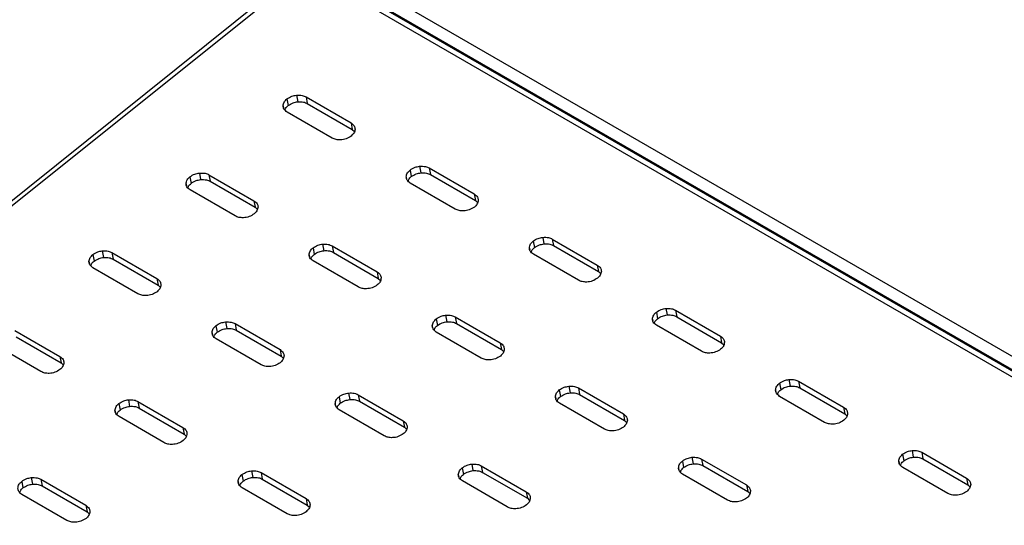
# Model space of a CAD drawing. Extents: x 0 to 1189, y 0 to 841.
# Drawn here: x 314 to 331, y 116 to 124 of the extents above; entities that cross this region are included whole.
import ezdxf

# ---------------------------------------------------------------- set-up
doc = ezdxf.new("R2010")
doc.units = 0
doc.layers.get('0').update_dxf_attribs({"linetype": 'CONTINUOUS'})

msp = doc.modelspace()

# ---------------------------------------------------------------- linework, layer by layer
at = {"linetype": 'Continuous'}
for p, q in [((350.053887, 107.579556), (318.587632, 125.744639)), ((350.072377, 107.3462), (318.606122, 125.511283)), ((349.218853, 107.72083), (319.152762, 125.077615)), ((349.339481, 107.747886), (319.27339, 125.104671)), ((318.762866, 124.95435), (308.299999, 116.565737)), ((318.855816, 124.943397), (308.404865, 116.564338)), ((318.753496, 122.985999), (318.773735, 122.877452)), ((318.91062, 123.04769), (318.930859, 122.939143)), ((319.068953, 123.019418), (319.811762, 122.590603)), ((319.068953, 123.019418), (319.089192, 122.910871)), ((318.689598, 122.870485), (318.696029, 122.835984)), ((319.089192, 122.910871), (319.832001, 122.482056)), ((319.499184, 122.339994), (318.756375, 122.768808)), ((319.811762, 122.590603), (319.832001, 122.482056)), ((319.832001, 122.482056), (319.866468, 122.448803)), ((320.787027, 121.812061), (320.807266, 121.703514)), ((320.944159, 121.873753), (320.964398, 121.765206)), ((321.102488, 121.845483), (321.845301, 121.416666)), ((321.102488, 121.845483), (321.122727, 121.736936)), ((317.149982, 121.700379), (317.170216, 121.59183)), ((317.307105, 121.76207), (317.327344, 121.653523)), ((317.465434, 121.733796), (318.208243, 121.304981)), ((317.465434, 121.733796), (317.485673, 121.625248)), ((320.723137, 121.696548), (320.729568, 121.662047)), ((321.122727, 121.736936), (321.86554, 121.308119)), ((317.086079, 121.584862), (317.092514, 121.550368)), ((317.895665, 121.054372), (317.152856, 121.483186)), ((317.485673, 121.625248), (318.228482, 121.196434)), ((321.532723, 121.166057), (320.78991, 121.594874)), ((321.845301, 121.416666), (321.86554, 121.308119)), ((318.208243, 121.304981), (318.228482, 121.196434)), ((318.228482, 121.196434), (318.262949, 121.16318)), ((321.86554, 121.308119), (321.900003, 121.274868)), ((322.977677, 120.699828), (322.997916, 120.591281)), ((323.136006, 120.671558), (323.878819, 120.242741)), ((323.136006, 120.671558), (323.156245, 120.563011)), ((319.183517, 120.526444), (319.203751, 120.417895)), ((319.340644, 120.588133), (319.360883, 120.479586)), ((319.498969, 120.559861), (320.241782, 120.131044)), ((319.498969, 120.559861), (319.519208, 120.451314)), ((322.756655, 120.522623), (322.763086, 120.488122)), ((322.820549, 120.638134), (322.840788, 120.529587)), ((323.156245, 120.563011), (323.899058, 120.134194)), ((315.546463, 120.414757), (315.566702, 120.306209)), ((315.703586, 120.476448), (315.723825, 120.3679)), ((315.861915, 120.448173), (316.604724, 120.019359)), ((315.861915, 120.448173), (315.882154, 120.339626)), ((319.119618, 120.410925), (319.126054, 120.37643)), ((319.519208, 120.451314), (320.262021, 120.022497)), ((323.566241, 119.992132), (322.823428, 120.420949)), ((315.482564, 120.299242), (315.488995, 120.264745)), ((316.29215, 119.768752), (315.549341, 120.197566)), ((315.882154, 120.339626), (316.624963, 119.910812)), ((319.929204, 119.880435), (319.186391, 120.309251)), ((323.878819, 120.242741), (323.899058, 120.134194)), ((316.604724, 120.019359), (316.624963, 119.910812)), ((320.241782, 120.131044), (320.262021, 120.022497)), ((320.262021, 120.022497), (320.296484, 119.989245)), ((323.899058, 120.134194), (323.933525, 120.10094)), ((316.624963, 119.910812), (316.659434, 119.87756)), ((321.374162, 119.414208), (321.394401, 119.305661)), ((321.532487, 119.385936), (322.2753, 118.957119)), ((321.532487, 119.385936), (321.552726, 119.277389)), ((324.854084, 119.464199), (324.874323, 119.355652)), ((325.011212, 119.525893), (325.031451, 119.417346)), ((325.169541, 119.497623), (325.912354, 119.068807)), ((325.169541, 119.497623), (325.18978, 119.389076)), ((325.18978, 119.389076), (325.932593, 118.96026)), ((317.579998, 119.240822), (317.600236, 119.132275)), ((317.737125, 119.302511), (317.757364, 119.193963)), ((317.89545, 119.274238), (318.638263, 118.845422)), ((317.89545, 119.274238), (317.915689, 119.165691)), ((321.153136, 119.237), (321.159572, 119.202505)), ((321.217039, 119.352517), (321.237273, 119.243968)), ((321.552726, 119.277389), (322.295539, 118.848572)), ((324.79019, 119.348688), (324.796621, 119.314188)), ((325.599776, 118.818197), (324.856963, 119.247014)), ((314.2584, 119.162553), (315.001209, 118.733739)), ((314.278639, 119.054006), (315.021448, 118.625192)), ((317.516103, 119.125305), (317.522535, 119.090808)), ((317.915689, 119.165691), (318.658502, 118.736874)), ((321.962722, 118.70651), (321.219909, 119.135326)), ((325.912354, 119.068807), (325.932593, 118.96026)), ((314.688635, 118.483132), (313.945827, 118.911946)), ((318.325689, 118.594815), (317.582876, 119.023631)), ((322.2753, 118.957119), (322.295539, 118.848572)), ((325.932593, 118.96026), (325.96706, 118.927006)), ((315.001209, 118.733739), (315.021448, 118.625192)), ((318.638263, 118.845422), (318.658502, 118.736874)), ((318.658502, 118.736874), (318.692969, 118.703626)), ((322.295539, 118.848572), (322.330006, 118.815318)), ((315.021448, 118.625192), (315.055915, 118.591938)), ((323.407697, 118.240273), (323.427936, 118.131726)), ((326.88759, 118.290287), (326.907828, 118.18174)), ((327.044713, 118.351978), (327.064952, 118.243431)), ((327.203042, 118.323708), (327.945855, 117.894892)), ((327.203042, 118.323708), (327.223281, 118.215161)), ((319.61352, 118.066894), (319.633759, 117.958347)), ((319.770643, 118.128586), (319.790882, 118.020038)), ((319.928968, 118.100313), (320.671781, 117.671497)), ((319.928968, 118.100313), (319.949207, 117.991766)), ((323.250574, 118.178582), (323.270808, 118.070033)), ((323.566022, 118.212001), (324.308835, 117.783184)), ((323.566022, 118.212001), (323.586261, 118.103454)), ((323.586261, 118.103454), (324.329074, 117.674637)), ((326.823691, 118.174773), (326.830122, 118.140272)), ((327.633277, 117.644282), (326.890464, 118.073099)), ((327.223281, 118.215161), (327.966094, 117.786344)), ((315.976479, 117.955199), (315.996717, 117.846652)), ((316.13361, 118.016891), (316.153849, 117.908344)), ((316.291935, 117.988618), (317.034748, 117.559802)), ((316.291935, 117.988618), (316.312174, 117.880071)), ((319.549621, 117.95138), (319.556053, 117.916883)), ((319.949207, 117.991766), (320.69202, 117.562949)), ((323.186671, 118.063066), (323.193106, 118.028571)), ((323.996257, 117.532575), (323.253444, 117.961392)), ((315.912584, 117.839683), (315.919016, 117.805186)), ((316.312174, 117.880071), (317.054987, 117.451254)), ((320.359207, 117.42089), (319.616394, 117.849706)), ((324.308835, 117.783184), (324.329074, 117.674637)), ((327.945855, 117.894892), (327.966094, 117.786344)), ((327.966094, 117.786344), (328.000561, 117.753091)), ((316.722174, 117.309195), (315.979361, 117.738011)), ((320.671781, 117.671497), (320.69202, 117.562949)), ((324.329074, 117.674637), (324.363541, 117.641383)), ((317.034748, 117.559802), (317.054987, 117.451254)), ((317.054987, 117.451254), (317.08945, 117.418003)), ((320.69202, 117.562949), (320.726492, 117.529698)), ((328.921086, 117.116369), (328.941325, 117.007822)), ((329.078214, 117.178063), (329.098453, 117.069516)), ((329.236543, 117.149793), (329.979356, 116.720976)), ((329.236543, 117.149793), (329.256782, 117.041246)), ((321.804178, 116.954651), (321.824417, 116.846104)), ((321.962503, 116.926379), (322.705316, 116.497562)), ((321.962503, 116.926379), (321.982742, 116.817832)), ((325.284075, 117.004667), (325.304309, 116.896118)), ((325.441198, 117.066358), (325.461437, 116.957811)), ((325.599523, 117.038086), (326.342336, 116.609269)), ((325.599523, 117.038086), (325.619762, 116.929539)), ((325.619762, 116.929539), (326.362575, 116.500722)), ((328.857192, 117.000858), (328.863623, 116.966357)), ((329.256782, 117.041246), (329.999595, 116.612429)), ((318.010001, 116.781272), (318.03024, 116.672725)), ((318.167128, 116.842966), (318.187367, 116.734419)), ((318.325453, 116.814693), (319.068266, 116.385877)), ((318.325453, 116.814693), (318.345692, 116.706146)), ((321.583156, 116.777446), (321.589587, 116.742948)), ((321.647055, 116.89296), (321.667294, 116.784413)), ((321.982742, 116.817832), (322.725555, 116.389015)), ((325.220172, 116.88915), (325.226608, 116.854656)), ((326.029758, 116.35866), (325.286945, 116.787477)), ((329.666778, 116.470367), (328.923965, 116.899184)), ((314.372964, 116.66958), (314.393203, 116.561033)), ((314.530091, 116.731269), (314.55033, 116.622722)), ((314.68842, 116.702998), (315.431233, 116.274181)), ((314.68842, 116.702998), (314.708659, 116.594451)), ((317.946102, 116.665758), (317.952534, 116.631261)), ((318.345692, 116.706146), (319.088505, 116.277329)), ((322.392742, 116.246955), (321.649929, 116.675772)), ((326.342336, 116.609269), (326.362575, 116.500722)), ((329.979356, 116.720976), (329.999595, 116.612429)), ((329.999595, 116.612429), (330.034063, 116.579175)), ((315.118655, 116.023573), (314.375842, 116.45239)), ((314.708659, 116.594451), (315.451472, 116.165634)), ((318.755692, 116.13527), (318.012879, 116.564086)), ((322.705316, 116.497562), (322.725555, 116.389015)), ((326.362575, 116.500722), (326.397042, 116.467468)), ((319.068266, 116.385877), (319.088505, 116.277329)), ((319.088505, 116.277329), (319.122973, 116.244076)), ((322.725555, 116.389015), (322.760026, 116.355764)), ((315.431233, 116.274181), (315.451472, 116.165634)), ((315.451472, 116.165634), (315.485936, 116.132383))]:
    msp.add_line(p, q, dxfattribs=at)
for points, knots in [([(318.689598, 122.870485), (318.693132, 122.893658), (318.699457, 122.935123), (318.736955, 122.970425), (318.753496, 122.985999)], [0, 0, 0, 0, 0.558856302, 1, 1, 1, 1]), ([(318.753496, 122.985999), (318.7794, 123.002995), (318.825745, 123.033406), (318.884641, 123.043318), (318.91062, 123.04769)], [0, 0, 0, 0, 0.558911636, 1, 1, 1, 1]), ([(318.91062, 123.04769), (318.943724, 123.048554), (319.002956, 123.050099), (319.048752, 123.028809), (319.068953, 123.019418)], [0, 0, 0, 0, 0.558904002, 1, 1, 1, 1]), ([(318.756375, 122.768808), (318.735464, 122.784584), (318.698046, 122.812813), (318.692184, 122.852831), (318.689598, 122.870485)], [0, 0, 0, 0, 0.558838124, 1, 1, 1, 1]), ([(318.721907, 122.80206), (318.72386, 122.811375), (318.729607, 122.838786), (318.756188, 122.862076), (318.773735, 122.877452)], [0, 0, 0, 0, 0.339838019, 1, 1, 1, 1]), ([(318.773735, 122.877452), (318.799639, 122.894448), (318.845984, 122.924859), (318.90488, 122.934771), (318.930859, 122.939143)], [0, 0, 0, 0, 0.558911821, 1, 1, 1, 1]), ([(318.930859, 122.939143), (318.963961, 122.940005), (319.02319, 122.941548), (319.068989, 122.920261), (319.089192, 122.910871)], [0, 0, 0, 0, 0.558893015, 1, 1, 1, 1]), ([(319.811762, 122.590603), (319.832673, 122.574826), (319.87009, 122.546596), (319.87595, 122.506578), (319.878535, 122.488925)], [0, 0, 0, 0, 0.558871587, 1, 1, 1, 1]), ([(319.878535, 122.488925), (319.875004, 122.465752), (319.868685, 122.424286), (319.831187, 122.388984), (319.814645, 122.373411)], [0, 0, 0, 0, 0.558852139, 1, 1, 1, 1]), ([(319.814645, 122.373411), (319.788288, 122.356513), (319.736459, 122.323283), (319.643105, 122.307051), (319.560344, 122.312344), (319.519811, 122.330669), (319.499184, 122.339994)], [0, 0, 0, 0, 0.2837392334, 0.5579588928, 0.7750498123, 1, 1, 1, 1]), ([(320.723137, 121.696548), (320.726668, 121.719721), (320.732987, 121.761186), (320.770485, 121.796488), (320.787027, 121.812061)], [0, 0, 0, 0, 0.558852362, 1, 1, 1, 1]), ([(320.787027, 121.812061), (320.812931, 121.829059), (320.859279, 121.859472), (320.918179, 121.869382), (320.944159, 121.873753)], [0, 0, 0, 0, 0.5589154226, 1, 1, 1, 1]), ([(320.944159, 121.873753), (320.977262, 121.874618), (321.036492, 121.876164), (321.082287, 121.854874), (321.102488, 121.845483)], [0, 0, 0, 0, 0.558891365, 1, 1, 1, 1]), ([(317.086079, 121.584862), (317.089613, 121.608035), (317.095939, 121.649502), (317.133438, 121.684805), (317.149982, 121.700379)], [0, 0, 0, 0, 0.558837742, 1, 1, 1, 1]), ([(317.149982, 121.700379), (317.175884, 121.717374), (317.22223, 121.747784), (317.281125, 121.757697), (317.307105, 121.76207)], [0, 0, 0, 0, 0.558882245, 1, 1, 1, 1]), ([(317.170216, 121.59183), (317.19612, 121.608826), (317.242467, 121.639236), (317.301364, 121.64915), (317.327344, 121.653523)], [0, 0, 0, 0, 0.5588962268, 1, 1, 1, 1]), ([(317.307105, 121.76207), (317.340208, 121.762933), (317.399437, 121.764476), (317.445233, 121.743187), (317.465434, 121.733796)], [0, 0, 0, 0, 0.55889622, 1, 1, 1, 1]), ([(317.327344, 121.653523), (317.360447, 121.654386), (317.419676, 121.655929), (317.465472, 121.634639), (317.485673, 121.625248)], [0, 0, 0, 0, 0.558896125, 1, 1, 1, 1]), ([(320.78991, 121.594874), (320.768999, 121.610649), (320.73158, 121.638878), (320.725721, 121.678895), (320.723137, 121.696548)], [0, 0, 0, 0, 0.558853641, 1, 1, 1, 1]), ([(320.755446, 121.628122), (320.757398, 121.637439), (320.763138, 121.664849), (320.789719, 121.688139), (320.807266, 121.703514)], [0, 0, 0, 0, 0.339872534, 1, 1, 1, 1]), ([(320.807266, 121.703514), (320.83317, 121.720512), (320.879518, 121.750925), (320.938418, 121.760835), (320.964398, 121.765206)], [0, 0, 0, 0, 0.5589156076, 1, 1, 1, 1]), ([(320.964398, 121.765206), (320.997499, 121.766069), (321.056727, 121.767613), (321.102524, 121.746326), (321.122727, 121.736936)], [0, 0, 0, 0, 0.558880376, 1, 1, 1, 1]), ([(317.152856, 121.483186), (317.131948, 121.498963), (317.094534, 121.527193), (317.088667, 121.567209), (317.086079, 121.584862)], [0, 0, 0, 0, 0.558852163, 1, 1, 1, 1]), ([(317.118388, 121.516437), (317.120343, 121.525753), (317.126093, 121.553163), (317.152671, 121.576454), (317.170216, 121.59183)], [0, 0, 0, 0, 0.339881949, 1, 1, 1, 1]), ([(321.845301, 121.416666), (321.86621, 121.40089), (321.903625, 121.37266), (321.909485, 121.332643), (321.91207, 121.31499)], [0, 0, 0, 0, 0.558856976, 1, 1, 1, 1]), ([(318.208243, 121.304981), (318.229153, 121.289204), (318.266569, 121.260974), (318.272433, 121.220957), (318.27502, 121.203305)], [0, 0, 0, 0, 0.558882332, 1, 1, 1, 1]), ([(318.27502, 121.203305), (318.271487, 121.180131), (318.265166, 121.138666), (318.22767, 121.103364), (318.21113, 121.087791)], [0, 0, 0, 0, 0.5588831079, 1, 1, 1, 1]), ([(321.848179, 121.199476), (321.821823, 121.182579), (321.769995, 121.14935), (321.676643, 121.133113), (321.593883, 121.138407), (321.55335, 121.156732), (321.532723, 121.166057)], [0, 0, 0, 0, 0.283742193, 0.557954281, 0.775047466, 1, 1, 1, 1]), ([(321.91207, 121.31499), (321.908541, 121.291816), (321.902227, 121.250349), (321.864724, 121.215049), (321.848179, 121.199476)], [0, 0, 0, 0, 0.5588634227, 1, 1, 1, 1]), ([(318.21113, 121.087791), (318.184773, 121.070893), (318.132944, 121.037663), (318.03959, 121.021432), (317.956825, 121.026721), (317.916292, 121.045046), (317.895665, 121.054372)], [0, 0, 0, 0, 0.283736853, 0.557954372, 0.775051699, 1, 1, 1, 1]), ([(322.820549, 120.638134), (322.846452, 120.655133), (322.892797, 120.685548), (322.951697, 120.695457), (322.977677, 120.699828)], [0, 0, 0, 0, 0.558912162, 1, 1, 1, 1]), ([(322.977677, 120.699828), (323.01078, 120.700693), (323.07001, 120.702239), (323.115805, 120.680949), (323.136006, 120.671558)], [0, 0, 0, 0, 0.558891365, 1, 1, 1, 1]), ([(319.119618, 120.410925), (319.12315, 120.434099), (319.129472, 120.475567), (319.166973, 120.51087), (319.183517, 120.526444)], [0, 0, 0, 0, 0.558845763, 1, 1, 1, 1]), ([(319.183517, 120.526444), (319.209418, 120.54344), (319.255765, 120.573851), (319.314663, 120.583761), (319.340644, 120.588133)], [0, 0, 0, 0, 0.558871345, 1, 1, 1, 1]), ([(319.340644, 120.588133), (319.373746, 120.588996), (319.432974, 120.590541), (319.478768, 120.569252), (319.498969, 120.559861)], [0, 0, 0, 0, 0.558883582, 1, 1, 1, 1]), ([(322.756655, 120.522623), (322.760185, 120.545796), (322.766503, 120.587262), (322.804005, 120.622561), (322.820549, 120.638134)], [0, 0, 0, 0, 0.5588556233, 1, 1, 1, 1]), ([(322.823428, 120.420949), (322.802517, 120.436724), (322.765098, 120.464953), (322.759239, 120.50497), (322.756655, 120.522623)], [0, 0, 0, 0, 0.558853641, 1, 1, 1, 1]), ([(322.788964, 120.454198), (322.790915, 120.463514), (322.796656, 120.490924), (322.82324, 120.514213), (322.840788, 120.529587)], [0, 0, 0, 0, 0.339875502, 1, 1, 1, 1]), ([(322.840788, 120.529587), (322.866691, 120.546586), (322.913036, 120.577001), (322.971936, 120.58691), (322.997916, 120.591281)], [0, 0, 0, 0, 0.558912347, 1, 1, 1, 1]), ([(322.997916, 120.591281), (323.031017, 120.592144), (323.090245, 120.593688), (323.136042, 120.572401), (323.156245, 120.563011)], [0, 0, 0, 0, 0.558880376, 1, 1, 1, 1]), ([(315.482564, 120.299242), (315.486097, 120.322415), (315.49242, 120.363881), (315.529919, 120.399182), (315.546463, 120.414757)], [0, 0, 0, 0, 0.5588254455, 1, 1, 1, 1]), ([(315.546463, 120.414757), (315.572366, 120.431753), (315.618712, 120.462163), (315.677608, 120.472075), (315.703586, 120.476448)], [0, 0, 0, 0, 0.558911729, 1, 1, 1, 1]), ([(315.566702, 120.306209), (315.592604, 120.323205), (315.63895, 120.353615), (315.697845, 120.363528), (315.723825, 120.3679)], [0, 0, 0, 0, 0.558882245, 1, 1, 1, 1]), ([(315.703586, 120.476448), (315.736691, 120.477312), (315.795923, 120.478858), (315.841716, 120.457565), (315.861915, 120.448173)], [0, 0, 0, 0, 0.558907389, 1, 1, 1, 1]), ([(315.723825, 120.3679), (315.75693, 120.368765), (315.816161, 120.370311), (315.861955, 120.349018), (315.882154, 120.339626)], [0, 0, 0, 0, 0.558907389, 1, 1, 1, 1]), ([(319.186391, 120.309251), (319.165482, 120.325028), (319.128069, 120.353257), (319.122205, 120.393273), (319.119618, 120.410925)], [0, 0, 0, 0, 0.558867682, 1, 1, 1, 1]), ([(319.151927, 120.3425), (319.15388, 120.351817), (319.159625, 120.379227), (319.186205, 120.40252), (319.203751, 120.417895)], [0, 0, 0, 0, 0.339899909, 1, 1, 1, 1]), ([(319.203751, 120.417895), (319.229654, 120.434891), (319.276002, 120.465303), (319.334902, 120.475214), (319.360883, 120.479586)], [0, 0, 0, 0, 0.558885326, 1, 1, 1, 1]), ([(319.360883, 120.479586), (319.393985, 120.480449), (319.453213, 120.481994), (319.499007, 120.460705), (319.519208, 120.451314)], [0, 0, 0, 0, 0.558883486, 1, 1, 1, 1]), ([(315.549341, 120.197566), (315.52843, 120.213342), (315.491012, 120.241571), (315.48515, 120.281588), (315.482564, 120.299242)], [0, 0, 0, 0, 0.558838273, 1, 1, 1, 1]), ([(315.514874, 120.230818), (315.516827, 120.240133), (315.522573, 120.267543), (315.549154, 120.290834), (315.566702, 120.306209)], [0, 0, 0, 0, 0.339837411, 1, 1, 1, 1]), ([(323.878819, 120.242741), (323.899728, 120.226965), (323.937143, 120.198735), (323.943003, 120.158718), (323.945588, 120.141065)], [0, 0, 0, 0, 0.558856976, 1, 1, 1, 1]), ([(316.604724, 120.019359), (316.625637, 120.003583), (316.663057, 119.975354), (316.668916, 119.935336), (316.671501, 119.917682)], [0, 0, 0, 0, 0.5588682333, 1, 1, 1, 1]), ([(320.241782, 120.131044), (320.262691, 120.115267), (320.300104, 120.087038), (320.305968, 120.047022), (320.308555, 120.02937)], [0, 0, 0, 0, 0.558867721, 1, 1, 1, 1]), ([(320.308555, 120.02937), (320.305025, 120.006195), (320.298709, 119.96473), (320.261207, 119.929428), (320.244665, 119.913857)], [0, 0, 0, 0, 0.558894391, 1, 1, 1, 1]), ([(323.881702, 120.025549), (323.855345, 120.00865), (323.803515, 119.97542), (323.710159, 119.959192), (323.627399, 119.964484), (323.586867, 119.982808), (323.566241, 119.992132)], [0, 0, 0, 0, 0.283741013, 0.557972825, 0.775065106, 1, 1, 1, 1]), ([(323.945588, 120.141065), (323.942059, 120.117891), (323.935743, 120.076425), (323.898244, 120.041122), (323.881702, 120.025549)], [0, 0, 0, 0, 0.5588601615, 1, 1, 1, 1]), ([(316.671501, 119.917682), (316.66797, 119.894509), (316.661651, 119.853044), (316.624153, 119.817742), (316.607611, 119.802169)], [0, 0, 0, 0, 0.558852251, 1, 1, 1, 1]), ([(320.244665, 119.913857), (320.218308, 119.896959), (320.16648, 119.86373), (320.073128, 119.847494), (319.990364, 119.852784), (319.949831, 119.871109), (319.929204, 119.880435)], [0, 0, 0, 0, 0.283739813, 0.55794976, 0.775049353, 1, 1, 1, 1]), ([(316.607611, 119.802169), (316.581254, 119.785271), (316.529425, 119.752041), (316.436071, 119.735808), (316.35331, 119.741102), (316.312777, 119.759426), (316.29215, 119.768752)], [0, 0, 0, 0, 0.283739217, 0.55795902, 0.775049825, 1, 1, 1, 1]), ([(321.217039, 119.352517), (321.242939, 119.369514), (321.289283, 119.399927), (321.348181, 119.409836), (321.374162, 119.414208)], [0, 0, 0, 0, 0.558868083, 1, 1, 1, 1]), ([(321.374162, 119.414208), (321.407264, 119.415071), (321.466492, 119.416617), (321.512286, 119.395327), (321.532487, 119.385936)], [0, 0, 0, 0, 0.558883582, 1, 1, 1, 1]), ([(324.79019, 119.348688), (324.793723, 119.37186), (324.800045, 119.413325), (324.837542, 119.448626), (324.854084, 119.464199)], [0, 0, 0, 0, 0.55884434, 1, 1, 1, 1]), ([(324.854084, 119.464199), (324.879987, 119.481198), (324.926332, 119.511613), (324.985232, 119.521522), (325.011212, 119.525893)], [0, 0, 0, 0, 0.558912162, 1, 1, 1, 1]), ([(324.874323, 119.355652), (324.900226, 119.372651), (324.94657, 119.403066), (325.005471, 119.412975), (325.031451, 119.417346)], [0, 0, 0, 0, 0.558912347, 1, 1, 1, 1]), ([(325.011212, 119.525893), (325.044316, 119.526757), (325.103545, 119.528302), (325.149341, 119.507014), (325.169541, 119.497623)], [0, 0, 0, 0, 0.558922688, 1, 1, 1, 1]), ([(325.031451, 119.417346), (325.064553, 119.418208), (325.12378, 119.419751), (325.169578, 119.398465), (325.18978, 119.389076)], [0, 0, 0, 0, 0.5589117, 1, 1, 1, 1]), ([(317.516103, 119.125305), (317.519634, 119.148478), (317.525953, 119.189945), (317.563454, 119.225248), (317.579998, 119.240822)], [0, 0, 0, 0, 0.558833467, 1, 1, 1, 1]), ([(317.579998, 119.240822), (317.605901, 119.257819), (317.652247, 119.28823), (317.711145, 119.298139), (317.737125, 119.302511)], [0, 0, 0, 0, 0.5589008269, 1, 1, 1, 1]), ([(317.737125, 119.302511), (317.770229, 119.303376), (317.829459, 119.304924), (317.875251, 119.283631), (317.89545, 119.274238)], [0, 0, 0, 0, 0.5588947513, 1, 1, 1, 1]), ([(321.153136, 119.237), (321.156668, 119.260174), (321.162988, 119.301642), (321.200493, 119.336944), (321.217039, 119.352517)], [0, 0, 0, 0, 0.558849024, 1, 1, 1, 1]), ([(321.219909, 119.135326), (321.199, 119.151103), (321.161587, 119.179332), (321.155723, 119.219348), (321.153136, 119.237)], [0, 0, 0, 0, 0.558867682, 1, 1, 1, 1]), ([(321.185445, 119.168575), (321.187398, 119.177892), (321.193142, 119.205303), (321.219726, 119.228593), (321.237273, 119.243968)], [0, 0, 0, 0, 0.339902877, 1, 1, 1, 1]), ([(321.237273, 119.243968), (321.263175, 119.260965), (321.30952, 119.291379), (321.36842, 119.301289), (321.394401, 119.305661)], [0, 0, 0, 0, 0.558882065, 1, 1, 1, 1]), ([(321.394401, 119.305661), (321.427503, 119.306524), (321.486731, 119.308069), (321.532525, 119.28678), (321.552726, 119.277389)], [0, 0, 0, 0, 0.558883486, 1, 1, 1, 1]), ([(324.856963, 119.247014), (324.836052, 119.26279), (324.798633, 119.291018), (324.792774, 119.331035), (324.79019, 119.348688)], [0, 0, 0, 0, 0.558853641, 1, 1, 1, 1]), ([(324.822499, 119.280263), (324.824452, 119.289578), (324.830199, 119.316987), (324.856777, 119.340277), (324.874323, 119.355652)], [0, 0, 0, 0, 0.339854571, 1, 1, 1, 1]), ([(317.582876, 119.023631), (317.561965, 119.039407), (317.524547, 119.067635), (317.518688, 119.107652), (317.516103, 119.125305)], [0, 0, 0, 0, 0.558853791, 1, 1, 1, 1]), ([(317.548413, 119.05688), (317.550364, 119.066196), (317.556105, 119.093608), (317.582688, 119.116899), (317.600236, 119.132275)], [0, 0, 0, 0, 0.339855373, 1, 1, 1, 1]), ([(317.600236, 119.132275), (317.626138, 119.149271), (317.672485, 119.179681), (317.731383, 119.189592), (317.757364, 119.193963)], [0, 0, 0, 0, 0.558871345, 1, 1, 1, 1]), ([(317.757364, 119.193963), (317.790468, 119.194828), (317.849698, 119.196376), (317.89549, 119.175084), (317.915689, 119.165691)], [0, 0, 0, 0, 0.5588947513, 1, 1, 1, 1]), ([(325.912354, 119.068807), (325.933263, 119.05303), (325.970678, 119.0248), (325.976538, 118.984783), (325.979123, 118.96713)], [0, 0, 0, 0, 0.558856976, 1, 1, 1, 1]), ([(322.2753, 118.957119), (322.296209, 118.941343), (322.333622, 118.913113), (322.339486, 118.873097), (322.342073, 118.855445)], [0, 0, 0, 0, 0.558867721, 1, 1, 1, 1]), ([(325.979123, 118.96713), (325.975593, 118.943956), (325.969278, 118.90249), (325.931779, 118.867188), (325.915236, 118.851614)], [0, 0, 0, 0, 0.5588601615, 1, 1, 1, 1]), ([(315.001209, 118.733739), (315.022122, 118.717963), (315.059542, 118.689734), (315.065402, 118.649716), (315.067986, 118.632063)], [0, 0, 0, 0, 0.558868474, 1, 1, 1, 1]), ([(318.638263, 118.845422), (318.659174, 118.829646), (318.696592, 118.801418), (318.702451, 118.761401), (318.705036, 118.743747)], [0, 0, 0, 0, 0.558853622, 1, 1, 1, 1]), ([(318.705036, 118.743747), (318.701507, 118.720573), (318.695193, 118.679107), (318.65769, 118.643806), (318.641146, 118.628234)], [0, 0, 0, 0, 0.558863534, 1, 1, 1, 1]), ([(322.278187, 118.739929), (322.25183, 118.723031), (322.2, 118.6898), (322.106644, 118.673573), (322.02388, 118.678861), (321.983347, 118.697185), (321.962722, 118.70651)], [0, 0, 0, 0, 0.283738633, 0.557968304, 0.775066993, 1, 1, 1, 1]), ([(322.342073, 118.855445), (322.338542, 118.83227), (322.332225, 118.790805), (322.294727, 118.755502), (322.278187, 118.739929)], [0, 0, 0, 0, 0.558891129, 1, 1, 1, 1]), ([(325.915236, 118.851614), (325.88888, 118.834716), (325.837052, 118.801488), (325.7437, 118.785251), (325.660938, 118.790545), (325.620404, 118.808871), (325.599776, 118.818197)], [0, 0, 0, 0, 0.283737454, 0.557944961, 0.775034519, 1, 1, 1, 1]), ([(315.067986, 118.632063), (315.064454, 118.608889), (315.058132, 118.567422), (315.020634, 118.532119), (315.004092, 118.516546)], [0, 0, 0, 0, 0.558864664, 1, 1, 1, 1]), ([(318.641146, 118.628234), (318.614789, 118.611336), (318.562961, 118.578108), (318.46961, 118.56187), (318.386849, 118.567165), (318.346316, 118.585489), (318.325689, 118.594815)], [0, 0, 0, 0, 0.283742177, 0.557954408, 0.775047479, 1, 1, 1, 1]), ([(315.004092, 118.516546), (314.977735, 118.499647), (314.925907, 118.466418), (314.832555, 118.45019), (314.749791, 118.455477), (314.70926, 118.473805), (314.688635, 118.483132)], [0, 0, 0, 0, 0.283741229, 0.55794997, 0.775050923, 1, 1, 1, 1]), ([(323.250574, 118.178582), (323.276474, 118.195579), (323.322818, 118.225992), (323.381715, 118.235902), (323.407697, 118.240273)], [0, 0, 0, 0, 0.558868083, 1, 1, 1, 1]), ([(323.407697, 118.240273), (323.4408, 118.241136), (323.500027, 118.242679), (323.545822, 118.221391), (323.566022, 118.212001)], [0, 0, 0, 0, 0.558914906, 1, 1, 1, 1]), ([(326.823691, 118.174773), (326.827225, 118.197946), (326.83355, 118.239411), (326.871048, 118.274713), (326.88759, 118.290287)], [0, 0, 0, 0, 0.558856302, 1, 1, 1, 1]), ([(326.88759, 118.290287), (326.913491, 118.307285), (326.959835, 118.337698), (327.018733, 118.347607), (327.044713, 118.351978)], [0, 0, 0, 0, 0.558897473, 1, 1, 1, 1]), ([(326.907828, 118.18174), (326.93373, 118.198738), (326.980074, 118.229151), (327.038972, 118.23906), (327.064952, 118.243431)], [0, 0, 0, 0, 0.558897658, 1, 1, 1, 1]), ([(327.044713, 118.351978), (327.077818, 118.352842), (327.137047, 118.354387), (327.182842, 118.333098), (327.203042, 118.323708)], [0, 0, 0, 0, 0.558922688, 1, 1, 1, 1]), ([(327.064952, 118.243431), (327.098054, 118.244293), (327.157281, 118.245836), (327.20308, 118.22455), (327.223281, 118.215161)], [0, 0, 0, 0, 0.5589117, 1, 1, 1, 1]), ([(319.549621, 117.95138), (319.553152, 117.974554), (319.55947, 118.016021), (319.596974, 118.051321), (319.61352, 118.066894)], [0, 0, 0, 0, 0.558836728, 1, 1, 1, 1]), ([(319.61352, 118.066894), (319.639421, 118.083892), (319.685765, 118.114306), (319.744663, 118.124215), (319.770643, 118.128586)], [0, 0, 0, 0, 0.558897566, 1, 1, 1, 1]), ([(319.770643, 118.128586), (319.803747, 118.129451), (319.862977, 118.130999), (319.908769, 118.109706), (319.928968, 118.100313)], [0, 0, 0, 0, 0.5588947513, 1, 1, 1, 1]), ([(323.186671, 118.063066), (323.190205, 118.086239), (323.196531, 118.127705), (323.23403, 118.163008), (323.250574, 118.178582)], [0, 0, 0, 0, 0.558837742, 1, 1, 1, 1]), ([(323.21898, 117.994641), (323.220935, 118.003957), (323.226685, 118.031366), (323.253263, 118.054658), (323.270808, 118.070033)], [0, 0, 0, 0, 0.339881949, 1, 1, 1, 1]), ([(323.270808, 118.070033), (323.29671, 118.08703), (323.343055, 118.117444), (323.401954, 118.127355), (323.427936, 118.131726)], [0, 0, 0, 0, 0.558882065, 1, 1, 1, 1]), ([(323.427936, 118.131726), (323.461039, 118.132589), (323.520266, 118.134132), (323.566061, 118.112844), (323.586261, 118.103454)], [0, 0, 0, 0, 0.558914811, 1, 1, 1, 1]), ([(326.890464, 118.073099), (326.869553, 118.088874), (326.832134, 118.117103), (326.826275, 118.15712), (326.823691, 118.174773)], [0, 0, 0, 0, 0.558853641, 1, 1, 1, 1]), ([(326.856, 118.106348), (326.857953, 118.115663), (326.8637, 118.143074), (326.890281, 118.166364), (326.907828, 118.18174)], [0, 0, 0, 0, 0.339838019, 1, 1, 1, 1]), ([(315.912584, 117.839683), (315.916117, 117.862857), (315.922438, 117.904323), (315.959937, 117.939626), (315.976479, 117.955199)], [0, 0, 0, 0, 0.558864586, 1, 1, 1, 1]), ([(315.976479, 117.955199), (316.002382, 117.972196), (316.04873, 118.002608), (316.107629, 118.012519), (316.13361, 118.016891)], [0, 0, 0, 0, 0.55888531, 1, 1, 1, 1]), ([(315.996717, 117.846652), (316.022621, 117.863649), (316.068969, 117.894061), (316.127868, 117.903972), (316.153849, 117.908344)], [0, 0, 0, 0, 0.558885223, 1, 1, 1, 1]), ([(316.13361, 118.016891), (316.166712, 118.017755), (316.22594, 118.019299), (316.271734, 117.99801), (316.291935, 117.988618)], [0, 0, 0, 0, 0.5588834295, 1, 1, 1, 1]), ([(316.153849, 117.908344), (316.186951, 117.909207), (316.246179, 117.910752), (316.291973, 117.889462), (316.312174, 117.880071)], [0, 0, 0, 0, 0.5588834295, 1, 1, 1, 1]), ([(319.616394, 117.849706), (319.595483, 117.865482), (319.558065, 117.89371), (319.552206, 117.933727), (319.549621, 117.95138)], [0, 0, 0, 0, 0.558853791, 1, 1, 1, 1]), ([(319.581931, 117.882955), (319.583882, 117.892271), (319.589622, 117.919683), (319.616208, 117.942973), (319.633759, 117.958347)], [0, 0, 0, 0, 0.339858341, 1, 1, 1, 1]), ([(319.633759, 117.958347), (319.659659, 117.975344), (319.706003, 118.005757), (319.764901, 118.015667), (319.790882, 118.020038)], [0, 0, 0, 0, 0.558868083, 1, 1, 1, 1]), ([(319.790882, 118.020038), (319.823986, 118.020903), (319.883216, 118.022451), (319.929008, 118.001159), (319.949207, 117.991766)], [0, 0, 0, 0, 0.5588947513, 1, 1, 1, 1]), ([(323.253444, 117.961392), (323.232535, 117.977168), (323.195122, 118.005398), (323.189257, 118.045413), (323.186671, 118.063066)], [0, 0, 0, 0, 0.558867682, 1, 1, 1, 1]), ([(315.979361, 117.738011), (315.958451, 117.753787), (315.921034, 117.782015), (315.915171, 117.822031), (315.912584, 117.839683)], [0, 0, 0, 0, 0.558864497, 1, 1, 1, 1]), ([(315.944894, 117.771258), (315.946846, 117.780575), (315.952591, 117.807986), (315.979172, 117.831277), (315.996717, 117.846652)], [0, 0, 0, 0, 0.3399005503, 1, 1, 1, 1]), ([(324.308835, 117.783184), (324.329744, 117.767408), (324.367157, 117.739178), (324.373021, 117.699162), (324.375608, 117.68151)], [0, 0, 0, 0, 0.558867721, 1, 1, 1, 1]), ([(327.945855, 117.894892), (327.966764, 117.879115), (328.004179, 117.850885), (328.010039, 117.810868), (328.012624, 117.793215)], [0, 0, 0, 0, 0.558856976, 1, 1, 1, 1]), ([(328.012624, 117.793215), (328.009095, 117.770041), (328.002779, 117.728575), (327.96528, 117.693272), (327.948738, 117.677699)], [0, 0, 0, 0, 0.5588601615, 1, 1, 1, 1]), ([(320.671781, 117.671497), (320.692692, 117.655721), (320.73011, 117.627493), (320.735969, 117.587476), (320.738554, 117.569823)], [0, 0, 0, 0, 0.558853622, 1, 1, 1, 1]), ([(324.375608, 117.68151), (324.372077, 117.658336), (324.36576, 117.61687), (324.328262, 117.581567), (324.311722, 117.565995)], [0, 0, 0, 0, 0.558891129, 1, 1, 1, 1]), ([(327.948738, 117.677699), (327.922381, 117.660801), (327.870551, 117.62757), (327.777195, 117.611342), (327.694435, 117.616634), (327.653903, 117.634958), (327.633277, 117.644282)], [0, 0, 0, 0, 0.283741013, 0.557972825, 0.775065106, 1, 1, 1, 1]), ([(317.034748, 117.559802), (317.055659, 117.544026), (317.093077, 117.515798), (317.098937, 117.475781), (317.101521, 117.458128)], [0, 0, 0, 0, 0.558853862, 1, 1, 1, 1]), ([(317.101521, 117.458128), (317.097991, 117.434953), (317.091675, 117.393485), (317.054171, 117.358183), (317.037627, 117.342611)], [0, 0, 0, 0, 0.558875947, 1, 1, 1, 1]), ([(320.674668, 117.454307), (320.648311, 117.437408), (320.596482, 117.404177), (320.503125, 117.387949), (320.420365, 117.393242), (320.379833, 117.411565), (320.359207, 117.42089)], [0, 0, 0, 0, 0.283740996, 0.557972952, 0.775065119, 1, 1, 1, 1]), ([(320.738554, 117.569823), (320.735025, 117.546649), (320.72871, 117.505182), (320.69121, 117.46988), (320.674668, 117.454307)], [0, 0, 0, 0, 0.5588602729, 1, 1, 1, 1]), ([(324.311722, 117.565995), (324.285365, 117.549097), (324.233537, 117.515868), (324.140185, 117.499632), (324.057419, 117.504922), (324.016885, 117.523249), (323.996257, 117.532575)], [0, 0, 0, 0, 0.283735073, 0.55794044, 0.775036406, 1, 1, 1, 1]), ([(317.037627, 117.342611), (317.01127, 117.325713), (316.959443, 117.292485), (316.866093, 117.276252), (316.78333, 117.28154), (316.742799, 117.299868), (316.722174, 117.309195)], [0, 0, 0, 0, 0.283744189, 0.557945358, 0.775048577, 1, 1, 1, 1]), ([(328.857192, 117.000858), (328.860725, 117.02403), (328.867048, 117.065495), (328.904545, 117.100795), (328.921086, 117.116369)], [0, 0, 0, 0, 0.55884434, 1, 1, 1, 1]), ([(328.921086, 117.116369), (328.946989, 117.133368), (328.993334, 117.163783), (329.052234, 117.173692), (329.078214, 117.178063)], [0, 0, 0, 0, 0.558912162, 1, 1, 1, 1]), ([(329.078214, 117.178063), (329.111319, 117.178927), (329.170548, 117.180472), (329.216344, 117.159183), (329.236543, 117.149793)], [0, 0, 0, 0, 0.558922688, 1, 1, 1, 1]), ([(321.647055, 116.89296), (321.672956, 116.909958), (321.7193, 116.940371), (321.778198, 116.95028), (321.804178, 116.954651)], [0, 0, 0, 0, 0.558897566, 1, 1, 1, 1]), ([(321.804178, 116.954651), (321.837283, 116.955515), (321.896512, 116.957061), (321.942305, 116.93577), (321.962503, 116.926379)], [0, 0, 0, 0, 0.558926075, 1, 1, 1, 1]), ([(325.220172, 116.88915), (325.223706, 116.912323), (325.230032, 116.95379), (325.267531, 116.989093), (325.284075, 117.004667)], [0, 0, 0, 0, 0.558837742, 1, 1, 1, 1]), ([(325.284075, 117.004667), (325.309975, 117.021664), (325.356319, 117.052077), (325.415217, 117.061987), (325.441198, 117.066358)], [0, 0, 0, 0, 0.558868083, 1, 1, 1, 1]), ([(325.304309, 116.896118), (325.330211, 116.913115), (325.376556, 116.943529), (325.435456, 116.953439), (325.461437, 116.957811)], [0, 0, 0, 0, 0.558882065, 1, 1, 1, 1]), ([(325.441198, 117.066358), (325.474301, 117.067221), (325.533528, 117.068764), (325.579323, 117.047476), (325.599523, 117.038086)], [0, 0, 0, 0, 0.558914906, 1, 1, 1, 1]), ([(325.461437, 116.957811), (325.49454, 116.958674), (325.553767, 116.960217), (325.599562, 116.938929), (325.619762, 116.929539)], [0, 0, 0, 0, 0.558914811, 1, 1, 1, 1]), ([(328.923965, 116.899184), (328.903054, 116.914959), (328.865636, 116.943187), (328.859777, 116.983204), (328.857192, 117.000858)], [0, 0, 0, 0, 0.558853641, 1, 1, 1, 1]), ([(328.889502, 116.932432), (328.891455, 116.941748), (328.897201, 116.969157), (328.92378, 116.992447), (328.941325, 117.007822)], [0, 0, 0, 0, 0.339854571, 1, 1, 1, 1]), ([(328.941325, 117.007822), (328.967228, 117.024821), (329.013573, 117.055236), (329.072473, 117.065145), (329.098453, 117.069516)], [0, 0, 0, 0, 0.558912347, 1, 1, 1, 1]), ([(329.098453, 117.069516), (329.131556, 117.070378), (329.190782, 117.071921), (329.236581, 117.050635), (329.256782, 117.041246)], [0, 0, 0, 0, 0.5589117, 1, 1, 1, 1]), ([(317.946102, 116.665758), (317.949634, 116.688932), (317.955954, 116.730398), (317.993457, 116.7657), (318.010001, 116.781272)], [0, 0, 0, 0, 0.5588678467, 1, 1, 1, 1]), ([(318.010001, 116.781272), (318.035902, 116.79827), (318.082247, 116.828684), (318.141147, 116.838594), (318.167128, 116.842966)], [0, 0, 0, 0, 0.558882049, 1, 1, 1, 1]), ([(318.167128, 116.842966), (318.20023, 116.84383), (318.259458, 116.845374), (318.305252, 116.824085), (318.325453, 116.814693)], [0, 0, 0, 0, 0.5588834295, 1, 1, 1, 1]), ([(321.583156, 116.777446), (321.586689, 116.800618), (321.593012, 116.842084), (321.630511, 116.877386), (321.647055, 116.89296)], [0, 0, 0, 0, 0.5588254455, 1, 1, 1, 1]), ([(321.649929, 116.675772), (321.629018, 116.691547), (321.5916, 116.719776), (321.58574, 116.759792), (321.583156, 116.777446)], [0, 0, 0, 0, 0.558853791, 1, 1, 1, 1]), ([(321.615466, 116.709021), (321.617419, 116.718336), (321.623165, 116.745747), (321.649746, 116.769037), (321.667294, 116.784413)], [0, 0, 0, 0, 0.339837411, 1, 1, 1, 1]), ([(321.667294, 116.784413), (321.693194, 116.80141), (321.739538, 116.831822), (321.798435, 116.841732), (321.824417, 116.846104)], [0, 0, 0, 0, 0.558868083, 1, 1, 1, 1]), ([(321.824417, 116.846104), (321.857522, 116.846968), (321.916751, 116.848514), (321.962544, 116.827223), (321.982742, 116.817832)], [0, 0, 0, 0, 0.558926075, 1, 1, 1, 1]), ([(325.286945, 116.787477), (325.266036, 116.803253), (325.228623, 116.831482), (325.222759, 116.871498), (325.220172, 116.88915)], [0, 0, 0, 0, 0.558867682, 1, 1, 1, 1]), ([(325.252481, 116.820725), (325.254436, 116.830041), (325.260186, 116.857451), (325.286765, 116.880742), (325.304309, 116.896118)], [0, 0, 0, 0, 0.339881949, 1, 1, 1, 1]), ([(314.309065, 116.55406), (314.312598, 116.577235), (314.318919, 116.618702), (314.35642, 116.654006), (314.372964, 116.66958)], [0, 0, 0, 0, 0.558845953, 1, 1, 1, 1]), ([(314.372964, 116.66958), (314.398866, 116.686576), (314.445213, 116.716986), (314.50411, 116.726897), (314.530091, 116.731269)], [0, 0, 0, 0, 0.558870985, 1, 1, 1, 1]), ([(314.393203, 116.561033), (314.419105, 116.578029), (314.465452, 116.608439), (314.524349, 116.61835), (314.55033, 116.622722)], [0, 0, 0, 0, 0.558870893, 1, 1, 1, 1]), ([(314.530091, 116.731269), (314.563194, 116.732133), (314.622424, 116.73368), (314.66822, 116.71239), (314.68842, 116.702998)], [0, 0, 0, 0, 0.558891375, 1, 1, 1, 1]), ([(314.55033, 116.622722), (314.583433, 116.623586), (314.642663, 116.625133), (314.688459, 116.603843), (314.708659, 116.594451)], [0, 0, 0, 0, 0.558891308, 1, 1, 1, 1]), ([(318.012879, 116.564086), (317.991969, 116.579862), (317.954552, 116.60809), (317.948689, 116.648106), (317.946102, 116.665758)], [0, 0, 0, 0, 0.558864497, 1, 1, 1, 1]), ([(317.978412, 116.597333), (317.980364, 116.60665), (317.986108, 116.634061), (318.012692, 116.657351), (318.03024, 116.672725)], [0, 0, 0, 0, 0.339903518, 1, 1, 1, 1]), ([(318.03024, 116.672725), (318.056141, 116.689723), (318.102486, 116.720136), (318.161386, 116.730047), (318.187367, 116.734419)], [0, 0, 0, 0, 0.558881961, 1, 1, 1, 1]), ([(318.187367, 116.734419), (318.220469, 116.735282), (318.279697, 116.736827), (318.325491, 116.715537), (318.345692, 116.706146)], [0, 0, 0, 0, 0.5588834295, 1, 1, 1, 1]), ([(326.342336, 116.609269), (326.363245, 116.593493), (326.400658, 116.565263), (326.406522, 116.525247), (326.409109, 116.507595)], [0, 0, 0, 0, 0.558867721, 1, 1, 1, 1]), ([(329.979356, 116.720976), (330.000265, 116.7052), (330.03768, 116.67697), (330.04354, 116.636953), (330.046125, 116.6193)], [0, 0, 0, 0, 0.558856976, 1, 1, 1, 1]), ([(330.046125, 116.6193), (330.042596, 116.596126), (330.036281, 116.55466), (329.998781, 116.519357), (329.982239, 116.503784)], [0, 0, 0, 0, 0.5588601615, 1, 1, 1, 1]), ([(314.375842, 116.45239), (314.354932, 116.468165), (314.317515, 116.496393), (314.311652, 116.536408), (314.309065, 116.55406)], [0, 0, 0, 0, 0.558864568, 1, 1, 1, 1]), ([(314.341379, 116.485643), (314.34333, 116.494958), (314.349074, 116.522368), (314.375654, 116.545658), (314.393203, 116.561033)], [0, 0, 0, 0, 0.339809256, 1, 1, 1, 1]), ([(322.705316, 116.497562), (322.726227, 116.481786), (322.763645, 116.453558), (322.769504, 116.413541), (322.772089, 116.395888)], [0, 0, 0, 0, 0.558853622, 1, 1, 1, 1]), ([(326.409109, 116.507595), (326.405578, 116.48442), (326.399261, 116.442955), (326.361763, 116.407652), (326.345223, 116.392079)], [0, 0, 0, 0, 0.558891129, 1, 1, 1, 1]), ([(329.982239, 116.503784), (329.955882, 116.486885), (329.904052, 116.453654), (329.8107, 116.437429), (329.727937, 116.442714), (329.687406, 116.46104), (329.666778, 116.470367)], [0, 0, 0, 0, 0.28373987, 0.557970577, 0.775032603, 1, 1, 1, 1]), ([(319.068266, 116.385877), (319.089177, 116.370101), (319.126595, 116.341873), (319.132455, 116.301856), (319.135039, 116.284203)], [0, 0, 0, 0, 0.558853862, 1, 1, 1, 1]), ([(319.135039, 116.284203), (319.131508, 116.261028), (319.125191, 116.219561), (319.087691, 116.184257), (319.071149, 116.168684)], [0, 0, 0, 0, 0.5588726855, 1, 1, 1, 1]), ([(322.708203, 116.280372), (322.681846, 116.263474), (322.630018, 116.230246), (322.536667, 116.214008), (322.453904, 116.219303), (322.41337, 116.237629), (322.392742, 116.246955)], [0, 0, 0, 0, 0.283737437, 0.557945088, 0.775034532, 1, 1, 1, 1]), ([(322.772089, 116.395888), (322.76856, 116.372714), (322.762244, 116.331248), (322.724745, 116.295945), (322.708203, 116.280372)], [0, 0, 0, 0, 0.5588602729, 1, 1, 1, 1]), ([(326.345223, 116.392079), (326.318866, 116.375181), (326.267036, 116.34195), (326.17368, 116.325723), (326.090916, 116.331011), (326.050383, 116.349335), (326.029758, 116.35866)], [0, 0, 0, 0, 0.283738633, 0.557968304, 0.775066993, 1, 1, 1, 1]), ([(315.431233, 116.274181), (315.45214, 116.258404), (315.48955, 116.230173), (315.495415, 116.190158), (315.498002, 116.172506)], [0, 0, 0, 0, 0.5588709787, 1, 1, 1, 1]), ([(315.498002, 116.172506), (315.494475, 116.149332), (315.488163, 116.107864), (315.450658, 116.072565), (315.434112, 116.056992)], [0, 0, 0, 0, 0.558833087, 1, 1, 1, 1]), ([(319.071149, 116.168684), (319.044792, 116.151785), (318.992964, 116.118554), (318.899609, 116.102331), (318.816846, 116.107617), (318.776316, 116.125944), (318.755692, 116.13527)], [0, 0, 0, 0, 0.283743009, 0.557963903, 0.775066218, 1, 1, 1, 1]), ([(315.434112, 116.056992), (315.407755, 116.040095), (315.355928, 116.006866), (315.262576, 115.990627), (315.17982, 115.995927), (315.139284, 116.014249), (315.118655, 116.023573)], [0, 0, 0, 0, 0.283743963, 0.557957555, 0.775043385, 1, 1, 1, 1])]:
    msp.add_open_spline(points, degree=3, knots=knots, dxfattribs=at)

doc.saveas('drawing.dxf')
